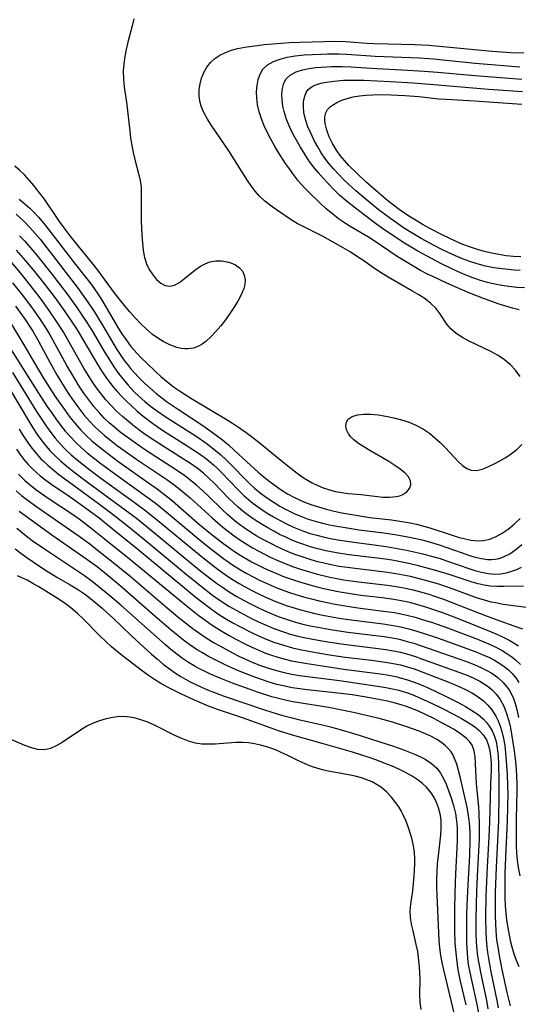
# Model space of a CAD drawing. Extents: x 1630312 to 1638514, y 2830221 to 2838423.
# Drawn here: x 1631035 to 1631151, y 2836364 to 2836592 of the extents above; entities that cross this region are included whole.
import ezdxf

# ---------------------------------------------------------------- set-up
doc = ezdxf.new("R2010")
doc.units = 0

msp = doc.modelspace()

# ---------------------------------------------------------------- linework, layer by layer
at = {"layer": 'WIL_043_Contours', "color": 0}
for points in [[(1631061.65, 2836592.3, 168), (1631061.28, 2836590.71, 168), (1631060.23, 2836586.89, 168), (1631059.84, 2836585.24, 168), (1631059.53, 2836583.58, 168), (1631059.31, 2836581.91, 168), (1631059.21, 2836580.23, 168), (1631059.26, 2836578.36, 168), (1631059.44, 2836576.51, 168), (1631059.94, 2836572.99, 168), (1631060.7, 2836566.37, 168), (1631060.92, 2836564.67, 168), (1631061.19, 2836562.98, 168), (1631061.51, 2836561.32, 168), (1631061.9, 2836559.68, 168), (1631062.74, 2836556.46, 168), (1631063.09, 2836554.86, 168), (1631063.32, 2836553.26, 168), (1631063.39, 2836551.73, 168), (1631063.36, 2836547.01, 168), (1631063.39, 2836545.38, 168), (1631063.55, 2836542.16, 168), (1631063.84, 2836538.61, 168), (1631064.12, 2836536.97, 168), (1631064.59, 2836535.52, 168), (1631065.25, 2836534.17, 168), (1631066.04, 2836532.95, 168), (1631066.94, 2836531.9, 168), (1631067.91, 2836531.05, 168), (1631068.93, 2836530.5, 168), (1631069.98, 2836530.31, 168), (1631071.09, 2836530.59, 168), (1631072.22, 2836531.22, 168), (1631073.38, 2836532.09, 168), (1631075.84, 2836534.08, 168), (1631077.16, 2836534.99, 168), (1631078.22, 2836535.55, 168), (1631079.33, 2836535.96, 168), (1631080.67, 2836536.2, 168), (1631082.02, 2836536.2, 168), (1631083.34, 2836535.99, 168), (1631084.16, 2836535.75, 168), (1631085.23, 2836535.27, 168), (1631086.15, 2836534.62, 168), (1631086.86, 2836533.81, 168), (1631087.28, 2836532.87, 168), (1631087.46, 2836531.82, 168), (1631087.39, 2836530.7, 168), (1631087.17, 2836529.81, 168), (1631086.83, 2836528.9, 168), (1631086.34, 2836527.88, 168), (1631085.77, 2836526.86, 168), (1631084.89, 2836525.42, 168), (1631083.93, 2836523.97, 168), (1631082.9, 2836522.54, 168), (1631081.83, 2836521.14, 168), (1631080.71, 2836519.81, 168), (1631079.54, 2836518.58, 168), (1631078.33, 2836517.5, 168), (1631077.5, 2836516.91, 168), (1631076.64, 2836516.42, 168), (1631075.48, 2836515.98, 168), (1631074.28, 2836515.78, 168), (1631073.46, 2836515.78, 168), (1631072.62, 2836515.9, 168), (1631071.6, 2836516.15, 168), (1631070.04, 2836516.71, 168), (1631068.49, 2836517.47, 168), (1631067.23, 2836518.26, 168), (1631066.01, 2836519.16, 168), (1631064.61, 2836520.35, 168), (1631063.27, 2836521.64, 168), (1631061.96, 2836523, 168), (1631060.7, 2836524.42, 168), (1631059.46, 2836525.87, 168), (1631058.26, 2836527.36, 168), (1631057.1, 2836528.88, 168), (1631053.56, 2836533.74, 168), (1631052.51, 2836535.06, 168), (1631047.79, 2836540.85, 168), (1631046.64, 2836542.32, 168), (1631045.51, 2836543.83, 168), (1631044.42, 2836545.36, 168), (1631040.89, 2836550.51, 168), (1631039.48, 2836552.38, 168), (1631038.47, 2836553.64, 168), (1631037.42, 2836554.87, 168), (1631036.33, 2836556.04, 168), (1631035.19, 2836557.16, 168), (1631034, 2836558.19, 168)], [(1631151.3, 2836509.4, 170), (1631150.27, 2836510.83, 170), (1631149.09, 2836512.11, 170), (1631147.71, 2836513.25, 170), (1631146.19, 2836514.24, 170), (1631144.54, 2836515.15, 170), (1631139.49, 2836517.59, 170), (1631137.93, 2836518.44, 170), (1631136.5, 2836519.37, 170), (1631135.26, 2836520.43, 170), (1631134.32, 2836521.56, 170), (1631132.67, 2836524.02, 170), (1631131.75, 2836525.2, 170), (1631130.58, 2836526.33, 170), (1631129.23, 2836527.36, 170), (1631127.76, 2836528.33, 170), (1631126.2, 2836529.27, 170), (1631120.7, 2836532.43, 170), (1631119.07, 2836533.41, 170), (1631117.49, 2836534.44, 170), (1631114.81, 2836536.33, 170), (1631113.35, 2836537.32, 170), (1631111.86, 2836538.27, 170), (1631110.25, 2836539.22, 170), (1631105.58, 2836541.82, 170), (1631104.18, 2836542.57, 170), (1631101.1, 2836544.08, 170), (1631099.6, 2836544.88, 170), (1631098.44, 2836545.58, 170), (1631094.77, 2836548.04, 170), (1631093.38, 2836549.02, 170), (1631092.05, 2836550.05, 170), (1631090.82, 2836551.19, 170), (1631089.83, 2836552.33, 170), (1631088.92, 2836553.56, 170), (1631088.05, 2836554.86, 170), (1631083.7, 2836561.68, 170), (1631079.7, 2836567.55, 170), (1631078.76, 2836569.05, 170), (1631077.94, 2836570.57, 170), (1631077.3, 2836572.1, 170), (1631076.99, 2836573.23, 170), (1631076.82, 2836574.57, 170), (1631076.84, 2836575.91, 170), (1631077.02, 2836577.23, 170), (1631077.36, 2836578.53, 170), (1631077.88, 2836579.85, 170), (1631078.56, 2836581.08, 170), (1631079.43, 2836582.18, 170), (1631080.45, 2836583.09, 170), (1631081.62, 2836583.86, 170), (1631082.91, 2836584.5, 170), (1631084.29, 2836585.03, 170), (1631085.75, 2836585.44, 170), (1631087.4, 2836585.76, 170), (1631089.09, 2836586, 170), (1631091.97, 2836586.33, 170), (1631095.82, 2836586.71, 170), (1631097.76, 2836586.84, 170), (1631100.28, 2836586.94, 170), (1631108.53, 2836587.1, 170), (1631110.67, 2836587.07, 170), (1631111.83, 2836587, 170), (1631115.69, 2836586.69, 170), (1631117.42, 2836586.59, 170), (1631126.91, 2836586.37, 170), (1631130.14, 2836586.19, 170), (1631134.98, 2836585.77, 170), (1631144.85, 2836584.83, 170), (1631149.17, 2836584.54, 170), (1631152.18, 2836584.41, 170)], [(1631151.06, 2836524.87, 172), (1631149.53, 2836525.23, 172), (1631147.99, 2836525.67, 172), (1631146.43, 2836526.17, 172), (1631142.81, 2836527.44, 172), (1631141.02, 2836528.14, 172), (1631139.23, 2836528.88, 172), (1631134.29, 2836531.03, 172), (1631131.17, 2836532.47, 172), (1631129.63, 2836533.23, 172), (1631128.22, 2836533.98, 172), (1631125.44, 2836535.58, 172), (1631122.74, 2836537.25, 172), (1631117.44, 2836540.82, 172), (1631116.11, 2836541.66, 172), (1631111.9, 2836544.18, 172), (1631110.52, 2836545.04, 172), (1631109.17, 2836545.97, 172), (1631107.73, 2836547.08, 172), (1631106.33, 2836548.27, 172), (1631104.98, 2836549.51, 172), (1631102.36, 2836552.05, 172), (1631101.19, 2836553.24, 172), (1631099.9, 2836554.69, 172), (1631098.69, 2836556.22, 172), (1631097.75, 2836557.5, 172), (1631096.85, 2836558.81, 172), (1631095.07, 2836561.59, 172), (1631094.23, 2836563.01, 172), (1631093.42, 2836564.44, 172), (1631092.67, 2836565.89, 172), (1631091.91, 2836567.5, 172), (1631091.25, 2836569.12, 172), (1631090.71, 2836570.75, 172), (1631090.34, 2836572.37, 172), (1631090.17, 2836573.89, 172), (1631090.16, 2836575.39, 172), (1631090.28, 2836576.83, 172), (1631090.53, 2836578.23, 172), (1631090.96, 2836579.52, 172), (1631091.63, 2836580.63, 172), (1631092.69, 2836581.62, 172), (1631094.04, 2836582.4, 172), (1631095.59, 2836582.99, 172), (1631097.28, 2836583.44, 172), (1631099.08, 2836583.75, 172), (1631101.19, 2836583.97, 172), (1631103.09, 2836584.08, 172), (1631105.02, 2836584.15, 172), (1631106.69, 2836584.19, 172), (1631109.32, 2836584.19, 172), (1631111.07, 2836584.11, 172), (1631117.69, 2836583.67, 172), (1631127.92, 2836583.28, 172), (1631131.24, 2836583.03, 172), (1631140.88, 2836582.04, 172), (1631151.2, 2836581.21, 172)], [(1631152.32, 2836529.93, 174), (1631150.51, 2836530.02, 174), (1631148.69, 2836530.24, 174), (1631147.05, 2836530.49, 174), (1631145.4, 2836530.8, 174), (1631143.76, 2836531.17, 174), (1631142.13, 2836531.62, 174), (1631140.32, 2836532.24, 174), (1631138.53, 2836532.95, 174), (1631136.76, 2836533.72, 174), (1631135, 2836534.55, 174), (1631133.25, 2836535.41, 174), (1631130.72, 2836536.74, 174), (1631127.59, 2836538.48, 174), (1631124.5, 2836540.3, 174), (1631121.98, 2836541.91, 174), (1631119.36, 2836543.7, 174), (1631117.77, 2836544.85, 174), (1631113.09, 2836548.39, 174), (1631110.93, 2836550.11, 174), (1631109.48, 2836551.39, 174), (1631108.08, 2836552.73, 174), (1631106.73, 2836554.12, 174), (1631105.56, 2836555.38, 174), (1631104.43, 2836556.67, 174), (1631103.35, 2836558.01, 174), (1631102.38, 2836559.35, 174), (1631101.32, 2836560.93, 174), (1631100.32, 2836562.54, 174), (1631099.38, 2836564.18, 174), (1631098.5, 2836565.83, 174), (1631097.71, 2836567.5, 174), (1631097.04, 2836569.17, 174), (1631096.52, 2836570.85, 174), (1631096.25, 2836572.1, 174), (1631096.07, 2836573.53, 174), (1631096.04, 2836574.9, 174), (1631096.17, 2836576.19, 174), (1631096.49, 2836577.37, 174), (1631097.04, 2836578.38, 174), (1631098.03, 2836579.31, 174), (1631099.31, 2836580.01, 174), (1631100.81, 2836580.51, 174), (1631102.31, 2836580.81, 174), (1631103.9, 2836581.02, 174), (1631105.13, 2836581.13, 174), (1631107.5, 2836581.26, 174), (1631108.8, 2836581.28, 174), (1631110.04, 2836581.26, 174), (1631112.02, 2836581.18, 174), (1631118.03, 2836580.81, 174), (1631123.89, 2836580.52, 174), (1631129.04, 2836580.21, 174), (1631132.15, 2836579.97, 174), (1631140.77, 2836579.15, 174), (1631151.7, 2836578.31, 174)], [(1631151.31, 2836534, 176), (1631149.91, 2836534.07, 176), (1631148.51, 2836534.18, 176), (1631147.12, 2836534.34, 176), (1631145.18, 2836534.62, 176), (1631143.26, 2836535, 176), (1631141.37, 2836535.49, 176), (1631139.64, 2836536.05, 176), (1631137.93, 2836536.7, 176), (1631136.27, 2836537.4, 176), (1631134.62, 2836538.15, 176), (1631132.99, 2836538.94, 176), (1631131.37, 2836539.76, 176), (1631128.37, 2836541.4, 176), (1631125.6, 2836543.03, 176), (1631124.25, 2836543.89, 176), (1631122.81, 2836544.85, 176), (1631121.31, 2836545.91, 176), (1631119.84, 2836546.99, 176), (1631118.39, 2836548.11, 176), (1631115.54, 2836550.41, 176), (1631113.2, 2836552.42, 176), (1631111.51, 2836553.96, 176), (1631110.32, 2836555.1, 176), (1631109.17, 2836556.27, 176), (1631108.06, 2836557.47, 176), (1631107, 2836558.7, 176), (1631106.02, 2836559.99, 176), (1631105.15, 2836561.28, 176), (1631104.36, 2836562.6, 176), (1631103.62, 2836563.95, 176), (1631102.79, 2836565.62, 176), (1631102.07, 2836567.29, 176), (1631101.49, 2836568.95, 176), (1631101.12, 2836570.58, 176), (1631101, 2836571.94, 176), (1631101.07, 2836573.23, 176), (1631101.32, 2836574.42, 176), (1631101.65, 2836575.22, 176), (1631102.12, 2836575.9, 176), (1631103.02, 2836576.64, 176), (1631103.64, 2836576.95, 176), (1631104.32, 2836577.19, 176), (1631105.05, 2836577.38, 176), (1631105.83, 2836577.54, 176), (1631108.08, 2836577.88, 176), (1631110.31, 2836578.09, 176), (1631111.88, 2836578.13, 176), (1631115.1, 2836578.06, 176), (1631121.17, 2836577.76, 176), (1631126.51, 2836577.45, 176), (1631131.29, 2836577.11, 176), (1631144, 2836576.01, 176), (1631151.89, 2836575.45, 176)], [(1631151.47, 2836537.12, 178), (1631149.76, 2836537.22, 178), (1631148.06, 2836537.4, 178), (1631146.37, 2836537.65, 178), (1631144.69, 2836537.97, 178), (1631143.02, 2836538.35, 178), (1631141.62, 2836538.74, 178), (1631139.81, 2836539.34, 178), (1631138.03, 2836540.02, 178), (1631136.46, 2836540.68, 178), (1631133.37, 2836542.13, 178), (1631130.32, 2836543.71, 178), (1631128.82, 2836544.55, 178), (1631127.15, 2836545.54, 178), (1631125.5, 2836546.58, 178), (1631123.27, 2836548.12, 178), (1631120.63, 2836550.14, 178), (1631117.91, 2836552.41, 178), (1631115.53, 2836554.54, 178), (1631113.55, 2836556.39, 178), (1631111.59, 2836558.32, 178), (1631110.54, 2836559.46, 178), (1631109.56, 2836560.64, 178), (1631108.68, 2836561.85, 178), (1631107.76, 2836563.39, 178), (1631107.01, 2836564.96, 178), (1631106.45, 2836566.52, 178), (1631106.09, 2836568.01, 178), (1631106, 2836568.83, 178), (1631106.02, 2836569.6, 178), (1631106.21, 2836570.49, 178), (1631106.6, 2836571.27, 178), (1631107.3, 2836572.01, 178), (1631107.73, 2836572.32, 178), (1631108.74, 2836572.9, 178), (1631109.9, 2836573.42, 178), (1631111.18, 2836573.86, 178), (1631112.56, 2836574.22, 178), (1631114.01, 2836574.49, 178), (1631115.55, 2836574.65, 178), (1631117.14, 2836574.73, 178), (1631119.62, 2836574.75, 178), (1631121.29, 2836574.71, 178), (1631124.58, 2836574.54, 178), (1631127.77, 2836574.28, 178), (1631132.44, 2836573.79, 178), (1631134.11, 2836573.66, 178), (1631140.72, 2836573.29, 178), (1631151.7, 2836572.56, 178)], [(1631035.02, 2836550.47, 170), (1631036.42, 2836549.37, 170), (1631037.5, 2836548.4, 170), (1631038.54, 2836547.38, 170), (1631039.53, 2836546.32, 170), (1631041.17, 2836544.37, 170), (1631048.1, 2836535.37, 170), (1631051.41, 2836531.15, 170), (1631052.46, 2836529.76, 170), (1631053.45, 2836528.32, 170), (1631054.39, 2836526.84, 170), (1631057.97, 2836520.79, 170), (1631058.9, 2836519.31, 170), (1631059.87, 2836517.86, 170), (1631060.99, 2836516.36, 170), (1631062.41, 2836514.72, 170), (1631063.47, 2836513.63, 170), (1631064.56, 2836512.56, 170), (1631066.79, 2836510.45, 170), (1631067.93, 2836509.41, 170), (1631069.61, 2836508.01, 170), (1631070.89, 2836507.03, 170), (1631072.22, 2836506.1, 170), (1631073.3, 2836505.38, 170), (1631075.25, 2836504.16, 170), (1631082.94, 2836499.56, 170), (1631084.59, 2836498.54, 170), (1631086.21, 2836497.49, 170), (1631087.74, 2836496.4, 170), (1631089.25, 2836495.26, 170), (1631090.73, 2836494.09, 170), (1631096.59, 2836489.31, 170), (1631099.53, 2836487.01, 170), (1631101.18, 2836485.84, 170), (1631102.11, 2836485.25, 170), (1631103.07, 2836484.71, 170), (1631104.32, 2836484.11, 170), (1631105.61, 2836483.6, 170), (1631107.04, 2836483.13, 170), (1631108.48, 2836482.75, 170), (1631109.93, 2836482.46, 170), (1631111.38, 2836482.25, 170), (1631114.39, 2836482.02, 170), (1631119.44, 2836481.44, 170), (1631121.01, 2836481.39, 170), (1631122.52, 2836481.54, 170), (1631123.37, 2836481.74, 170), (1631124.12, 2836482.05, 170), (1631124.99, 2836482.66, 170), (1631125.6, 2836483.44, 170), (1631125.91, 2836484.31, 170), (1631125.87, 2836485.21, 170), (1631125.4, 2836486.13, 170), (1631124.58, 2836487.03, 170), (1631123.5, 2836487.92, 170), (1631122.24, 2836488.79, 170), (1631120.85, 2836489.65, 170), (1631116.42, 2836492.21, 170), (1631115, 2836493.06, 170), (1631113.77, 2836493.87, 170), (1631112.68, 2836494.71, 170), (1631111.99, 2836495.38, 170), (1631111.44, 2836496.08, 170), (1631110.99, 2836497.04, 170), (1631110.85, 2836497.99, 170), (1631110.99, 2836498.8, 170), (1631111.39, 2836499.48, 170), (1631112.3, 2836500.11, 170), (1631113.55, 2836500.49, 170), (1631115.05, 2836500.66, 170), (1631116.66, 2836500.65, 170), (1631118.38, 2836500.49, 170), (1631120.16, 2836500.22, 170), (1631121.97, 2836499.84, 170), (1631123.78, 2836499.36, 170), (1631125.56, 2836498.77, 170), (1631127.27, 2836498.06, 170), (1631128.9, 2836497.18, 170), (1631130.26, 2836496.25, 170), (1631131.54, 2836495.2, 170), (1631132.74, 2836494.09, 170), (1631133.89, 2836492.94, 170), (1631137.01, 2836489.64, 170), (1631137.97, 2836488.75, 170), (1631138.95, 2836488.06, 170), (1631139.96, 2836487.66, 170), (1631141.21, 2836487.62, 170), (1631142.54, 2836487.94, 170), (1631143.95, 2836488.49, 170), (1631145.27, 2836489.12, 170), (1631146.63, 2836489.84, 170), (1631147.98, 2836490.64, 170), (1631149.3, 2836491.53, 170), (1631150.55, 2836492.5, 170), (1631151.73, 2836493.6, 170)], [(1631034.32, 2836547.02, 172), (1631035.31, 2836546.17, 172), (1631036.26, 2836545.27, 172), (1631037.54, 2836543.96, 172), (1631038.76, 2836542.58, 172), (1631039.89, 2836541.22, 172), (1631043.59, 2836536.51, 172), (1631048.7, 2836529.8, 172), (1631051, 2836526.66, 172), (1631052.48, 2836524.46, 172), (1631054.18, 2836521.66, 172), (1631056.69, 2836517.37, 172), (1631057.57, 2836515.92, 172), (1631058.49, 2836514.5, 172), (1631059.45, 2836513.12, 172), (1631060.17, 2836512.17, 172), (1631060.92, 2836511.24, 172), (1631061.57, 2836510.5, 172), (1631062.94, 2836509.04, 172), (1631064.17, 2836507.82, 172), (1631065.46, 2836506.65, 172), (1631066.79, 2836505.52, 172), (1631068.15, 2836504.44, 172), (1631069.26, 2836503.61, 172), (1631072.01, 2836501.71, 172), (1631077.87, 2836497.85, 172), (1631080.8, 2836495.78, 172), (1631082.21, 2836494.69, 172), (1631083.59, 2836493.56, 172), (1631085.03, 2836492.27, 172), (1631087.85, 2836489.62, 172), (1631090.53, 2836487.22, 172), (1631091.91, 2836486.06, 172), (1631093.3, 2836484.94, 172), (1631094.43, 2836484.09, 172), (1631095.84, 2836483.12, 172), (1631097.31, 2836482.22, 172), (1631098.82, 2836481.4, 172), (1631100.38, 2836480.66, 172), (1631101.53, 2836480.18, 172), (1631102.7, 2836479.75, 172), (1631104.48, 2836479.17, 172), (1631106.29, 2836478.65, 172), (1631108.12, 2836478.2, 172), (1631109.96, 2836477.8, 172), (1631113.19, 2836477.21, 172), (1631116.44, 2836476.73, 172), (1631121.48, 2836476.15, 172), (1631122.93, 2836475.95, 172), (1631125.81, 2836475.44, 172), (1631127.23, 2836475.13, 172), (1631128.65, 2836474.78, 172), (1631130.34, 2836474.29, 172), (1631135.31, 2836472.66, 172), (1631136.94, 2836472.16, 172), (1631138.54, 2836471.74, 172), (1631139.97, 2836471.46, 172), (1631141.38, 2836471.32, 172), (1631142.77, 2836471.38, 172), (1631144.26, 2836471.71, 172), (1631145.72, 2836472.28, 172), (1631147.14, 2836473.05, 172), (1631148.52, 2836473.98, 172), (1631149.95, 2836475.15, 172), (1631151.34, 2836476.44, 172)], [(1631035.16, 2836541.99, 174), (1631036.25, 2836540.85, 174), (1631037.7, 2836539.22, 174), (1631039.03, 2836537.63, 174), (1631042.71, 2836533.04, 174), (1631046.27, 2836528.37, 174), (1631048.4, 2836525.41, 174), (1631050.76, 2836521.93, 174), (1631051.96, 2836520, 174), (1631054.96, 2836514.96, 174), (1631055.97, 2836513.29, 174), (1631057.03, 2836511.66, 174), (1631058.13, 2836510.07, 174), (1631059.07, 2836508.84, 174), (1631060.34, 2836507.35, 174), (1631061.69, 2836505.93, 174), (1631062.93, 2836504.75, 174), (1631064.21, 2836503.61, 174), (1631065.54, 2836502.52, 174), (1631066.91, 2836501.49, 174), (1631069.14, 2836499.96, 174), (1631075.27, 2836496.08, 174), (1631076.79, 2836495.09, 174), (1631078.1, 2836494.18, 174), (1631079.38, 2836493.24, 174), (1631080.63, 2836492.27, 174), (1631081.83, 2836491.24, 174), (1631083.07, 2836490.09, 174), (1631084.27, 2836488.9, 174), (1631087.79, 2836485.26, 174), (1631088.7, 2836484.37, 174), (1631089.63, 2836483.52, 174), (1631090.94, 2836482.42, 174), (1631092.42, 2836481.33, 174), (1631093.96, 2836480.3, 174), (1631095.54, 2836479.34, 174), (1631097.17, 2836478.45, 174), (1631098.83, 2836477.64, 174), (1631100.53, 2836476.91, 174), (1631102.13, 2836476.32, 174), (1631103.76, 2836475.83, 174), (1631105.41, 2836475.4, 174), (1631107.07, 2836475.03, 174), (1631108.76, 2836474.69, 174), (1631112.15, 2836474.12, 174), (1631113.85, 2836473.88, 174), (1631119.68, 2836473.14, 174), (1631122.23, 2836472.75, 174), (1631125.24, 2836472.22, 174), (1631127.08, 2836471.84, 174), (1631128.91, 2836471.42, 174), (1631130.71, 2836470.94, 174), (1631132.53, 2836470.38, 174), (1631137.85, 2836468.5, 174), (1631139.36, 2836467.99, 174), (1631140.86, 2836467.54, 174), (1631142.33, 2836467.2, 174), (1631143.77, 2836466.99, 174), (1631144.66, 2836466.96, 174), (1631145.53, 2836467.03, 174), (1631146.48, 2836467.22, 174), (1631147.41, 2836467.55, 174), (1631148.89, 2836468.31, 174), (1631150.32, 2836469.29, 174), (1631151.72, 2836470.42, 174)], [(1631034.34, 2836538.69, 176), (1631036.55, 2836536.2, 176), (1631038.59, 2836533.75, 176), (1631039.85, 2836532.19, 176), (1631042.31, 2836529.02, 176), (1631043.52, 2836527.43, 176), (1631045.68, 2836524.44, 176), (1631047.57, 2836521.64, 176), (1631048.47, 2836520.22, 176), (1631053.39, 2836511.94, 176), (1631054.33, 2836510.46, 176), (1631055.32, 2836509.01, 176), (1631056.04, 2836508.05, 176), (1631056.78, 2836507.1, 176), (1631057.8, 2836505.92, 176), (1631058.87, 2836504.77, 176), (1631059.97, 2836503.66, 176), (1631061.11, 2836502.58, 176), (1631062.46, 2836501.37, 176), (1631063.85, 2836500.2, 176), (1631064.72, 2836499.51, 176), (1631066.33, 2836498.33, 176), (1631067.85, 2836497.29, 176), (1631069.39, 2836496.29, 176), (1631074.06, 2836493.35, 176), (1631075.59, 2836492.34, 176), (1631077.1, 2836491.3, 176), (1631078.56, 2836490.22, 176), (1631080.11, 2836488.94, 176), (1631081.09, 2836488.04, 176), (1631082.04, 2836487.11, 176), (1631085.89, 2836483.1, 176), (1631087.21, 2836481.81, 176), (1631088.24, 2836480.9, 176), (1631089.3, 2836480.03, 176), (1631091.13, 2836478.69, 176), (1631092.58, 2836477.74, 176), (1631094.06, 2836476.84, 176), (1631095.58, 2836475.99, 176), (1631097.12, 2836475.2, 176), (1631098.7, 2836474.47, 176), (1631099.85, 2836473.99, 176), (1631101.01, 2836473.55, 176), (1631102.56, 2836473.03, 176), (1631104.13, 2836472.57, 176), (1631105.89, 2836472.13, 176), (1631107.67, 2836471.76, 176), (1631109.47, 2836471.43, 176), (1631112.7, 2836470.96, 176), (1631117.41, 2836470.38, 176), (1631120.68, 2836469.92, 176), (1631123.24, 2836469.47, 176), (1631124.96, 2836469.12, 176), (1631128.38, 2836468.33, 176), (1631131.31, 2836467.57, 176), (1631132.76, 2836467.16, 176), (1631134.22, 2836466.69, 176), (1631139.6, 2836464.83, 176), (1631140.83, 2836464.43, 176), (1631142.35, 2836464.01, 176), (1631143.87, 2836463.72, 176), (1631145.46, 2836463.59, 176), (1631146.79, 2836463.67, 176), (1631148.11, 2836463.9, 176), (1631149.41, 2836464.27, 176), (1631150.52, 2836464.68, 176), (1631151.61, 2836465.15, 176)], [(1631152.11, 2836460.8, 178), (1631147.5, 2836460.68, 178), (1631145.92, 2836460.69, 178), (1631144.36, 2836460.8, 178), (1631142.96, 2836461.02, 178), (1631141.57, 2836461.34, 178), (1631140.19, 2836461.73, 178), (1631134.81, 2836463.48, 178), (1631131.43, 2836464.48, 178), (1631127.69, 2836465.49, 178), (1631125.8, 2836465.94, 178), (1631123.9, 2836466.35, 178), (1631121.99, 2836466.71, 178), (1631120.6, 2836466.93, 178), (1631118.79, 2836467.19, 178), (1631111.53, 2836468.07, 178), (1631108.72, 2836468.49, 178), (1631106.2, 2836468.98, 178), (1631104.39, 2836469.43, 178), (1631102.6, 2836469.94, 178), (1631100.84, 2836470.52, 178), (1631099.51, 2836471.02, 178), (1631098.2, 2836471.55, 178), (1631096.9, 2836472.12, 178), (1631095.5, 2836472.79, 178), (1631094.11, 2836473.51, 178), (1631092.75, 2836474.27, 178), (1631091.42, 2836475.06, 178), (1631089.82, 2836476.08, 178), (1631088.27, 2836477.17, 178), (1631087.06, 2836478.1, 178), (1631085.9, 2836479.07, 178), (1631084.78, 2836480.09, 178), (1631083.64, 2836481.21, 178), (1631080.31, 2836484.63, 178), (1631079.16, 2836485.74, 178), (1631077.79, 2836486.95, 178), (1631076.32, 2836488.11, 178), (1631074.79, 2836489.21, 178), (1631073.22, 2836490.26, 178), (1631066.8, 2836494.31, 178), (1631064.09, 2836496.12, 178), (1631061.79, 2836497.8, 178), (1631060.38, 2836498.94, 178), (1631059, 2836500.13, 178), (1631057.67, 2836501.36, 178), (1631056.4, 2836502.64, 178), (1631055.18, 2836503.98, 178), (1631054.07, 2836505.35, 178), (1631053.02, 2836506.76, 178), (1631052.01, 2836508.21, 178), (1631051.05, 2836509.7, 178), (1631050.06, 2836511.33, 178), (1631045.23, 2836519.82, 178), (1631043.81, 2836522.1, 178), (1631042.03, 2836524.7, 178), (1631039.9, 2836527.6, 178), (1631037.66, 2836530.5, 178), (1631035.32, 2836533.39, 178), (1631033.16, 2836535.94, 178)], [(1631152.78, 2836455.81, 180), (1631147.36, 2836456.56, 180), (1631145.57, 2836456.88, 180), (1631144.58, 2836457.11, 180), (1631143, 2836457.53, 180), (1631141.18, 2836458.11, 180), (1631135.76, 2836460.09, 180), (1631132.44, 2836461.21, 180), (1631129.15, 2836462.17, 180), (1631125.84, 2836463, 180), (1631124.16, 2836463.36, 180), (1631122.48, 2836463.67, 180), (1631120.54, 2836463.97, 180), (1631118.68, 2836464.21, 180), (1631113.06, 2836464.87, 180), (1631109.34, 2836465.38, 180), (1631107.03, 2836465.81, 180), (1631105.78, 2836466.08, 180), (1631104.07, 2836466.52, 180), (1631102.37, 2836467.01, 180), (1631100.69, 2836467.56, 180), (1631099.27, 2836468.06, 180), (1631097.87, 2836468.6, 180), (1631096.48, 2836469.19, 180), (1631095.11, 2836469.81, 180), (1631093.43, 2836470.64, 180), (1631091.77, 2836471.53, 180), (1631090.23, 2836472.41, 180), (1631088.73, 2836473.34, 180), (1631087.26, 2836474.33, 180), (1631085.97, 2836475.27, 180), (1631084.71, 2836476.26, 180), (1631083.5, 2836477.3, 180), (1631082.31, 2836478.37, 180), (1631078.9, 2836481.71, 180), (1631077.62, 2836482.93, 180), (1631076.3, 2836484.11, 180), (1631074.94, 2836485.23, 180), (1631073.49, 2836486.33, 180), (1631072, 2836487.38, 180), (1631070.48, 2836488.39, 180), (1631064.17, 2836492.44, 180), (1631061.16, 2836494.52, 180), (1631058.5, 2836496.51, 180), (1631057.21, 2836497.55, 180), (1631055.96, 2836498.64, 180), (1631054.78, 2836499.76, 180), (1631053.66, 2836500.94, 180), (1631052.4, 2836502.41, 180), (1631051.21, 2836503.95, 180), (1631050.08, 2836505.54, 180), (1631048.99, 2836507.17, 180), (1631047.95, 2836508.83, 180), (1631046.09, 2836511.98, 180), (1631042.01, 2836519.43, 180), (1631041.32, 2836520.58, 180), (1631040.02, 2836522.58, 180), (1631037.95, 2836525.49, 180), (1631035.8, 2836528.33, 180), (1631033.59, 2836531.13, 180)], [(1631034.22, 2836525.69, 182), (1631036.42, 2836522.61, 182), (1631037.47, 2836521.04, 182), (1631038.18, 2836519.9, 182), (1631039.53, 2836517.57, 182), (1631042.23, 2836512.55, 182), (1631043.81, 2836509.77, 182), (1631045.75, 2836506.62, 182), (1631046.75, 2836505.07, 182), (1631047.79, 2836503.55, 182), (1631048.86, 2836502.06, 182), (1631050.07, 2836500.52, 182), (1631051.34, 2836499.04, 182), (1631052.56, 2836497.77, 182), (1631053.37, 2836497, 182), (1631054.82, 2836495.74, 182), (1631056.32, 2836494.52, 182), (1631057.86, 2836493.35, 182), (1631059.43, 2836492.2, 182), (1631062.38, 2836490.14, 182), (1631069.31, 2836485.48, 182), (1631070.69, 2836484.5, 182), (1631072.05, 2836483.48, 182), (1631073.41, 2836482.37, 182), (1631074.75, 2836481.23, 182), (1631079.8, 2836476.61, 182), (1631081.04, 2836475.52, 182), (1631082.3, 2836474.46, 182), (1631083.59, 2836473.43, 182), (1631084.91, 2836472.44, 182), (1631086.26, 2836471.5, 182), (1631087.7, 2836470.57, 182), (1631089.16, 2836469.69, 182), (1631090.66, 2836468.86, 182), (1631093.33, 2836467.51, 182), (1631095.1, 2836466.71, 182), (1631096.9, 2836465.96, 182), (1631098.72, 2836465.27, 182), (1631100.56, 2836464.63, 182), (1631102.39, 2836464.07, 182), (1631103.96, 2836463.63, 182), (1631107.14, 2836462.87, 182), (1631108.74, 2836462.54, 182), (1631110.35, 2836462.26, 182), (1631113.76, 2836461.8, 182), (1631120.49, 2836461, 182), (1631122.98, 2836460.62, 182), (1631124.72, 2836460.29, 182), (1631126.45, 2836459.9, 182), (1631128.16, 2836459.47, 182), (1631129.86, 2836458.98, 182), (1631131.69, 2836458.4, 182), (1631133.51, 2836457.78, 182), (1631135.31, 2836457.11, 182), (1631141.39, 2836454.69, 182), (1631144.89, 2836453.39, 182), (1631150.73, 2836451.31, 182), (1631151.85, 2836450.89, 182)], [(1631033.17, 2836521.59, 184), (1631035.9, 2836517.14, 184), (1631038.76, 2836512.23, 184), (1631040.55, 2836509.27, 184), (1631042.54, 2836506.1, 184), (1631043.57, 2836504.54, 184), (1631045.69, 2836501.48, 184), (1631046.79, 2836500, 184), (1631047.94, 2836498.56, 184), (1631049.35, 2836496.96, 184), (1631050.65, 2836495.65, 184), (1631052.01, 2836494.41, 184), (1631053.43, 2836493.21, 184), (1631054.89, 2836492.05, 184), (1631057.97, 2836489.75, 184), (1631065.59, 2836484.39, 184), (1631067.09, 2836483.31, 184), (1631069.15, 2836481.75, 184), (1631070.62, 2836480.56, 184), (1631076.47, 2836475.5, 184), (1631079.1, 2836473.3, 184), (1631081.22, 2836471.6, 184), (1631082.55, 2836470.59, 184), (1631083.9, 2836469.61, 184), (1631085.28, 2836468.67, 184), (1631086.49, 2836467.9, 184), (1631088.98, 2836466.46, 184), (1631091.44, 2836465.19, 184), (1631092.78, 2836464.56, 184), (1631094.58, 2836463.78, 184), (1631096.41, 2836463.05, 184), (1631098.25, 2836462.38, 184), (1631100.12, 2836461.77, 184), (1631101.99, 2836461.22, 184), (1631103.88, 2836460.72, 184), (1631105.78, 2836460.27, 184), (1631109.09, 2836459.56, 184), (1631112.43, 2836458.98, 184), (1631114.35, 2836458.71, 184), (1631119.32, 2836458.12, 184), (1631121.96, 2836457.76, 184), (1631124.55, 2836457.28, 184), (1631125.62, 2836457.04, 184), (1631127.5, 2836456.56, 184), (1631129.36, 2836456.01, 184), (1631131.21, 2836455.41, 184), (1631133.05, 2836454.77, 184), (1631136.54, 2836453.44, 184), (1631144.59, 2836450.23, 184), (1631146.07, 2836449.58, 184), (1631147.53, 2836448.9, 184), (1631148.94, 2836448.16, 184), (1631150.31, 2836447.37, 184), (1631150.96, 2836446.94, 184)], [(1631032.63, 2836516.41, 186), (1631039.52, 2836505.49, 186), (1631041.5, 2836502.49, 186), (1631042.52, 2836501.02, 186), (1631043.55, 2836499.56, 186), (1631044.62, 2836498.14, 186), (1631045.74, 2836496.73, 186), (1631046.93, 2836495.37, 186), (1631048.19, 2836494.1, 186), (1631049.5, 2836492.88, 186), (1631050.86, 2836491.71, 186), (1631053.69, 2836489.46, 186), (1631056.59, 2836487.29, 186), (1631064.17, 2836481.89, 186), (1631066.6, 2836480.08, 186), (1631069.6, 2836477.65, 186), (1631077.22, 2836471.27, 186), (1631079.82, 2836469.19, 186), (1631082.47, 2836467.19, 186), (1631084.34, 2836465.89, 186), (1631086.01, 2836464.83, 186), (1631087.73, 2836463.83, 186), (1631089.47, 2836462.88, 186), (1631090.82, 2836462.2, 186), (1631093.57, 2836460.93, 186), (1631094.96, 2836460.35, 186), (1631097.8, 2836459.29, 186), (1631099.23, 2836458.82, 186), (1631101.03, 2836458.29, 186), (1631102.85, 2836457.81, 186), (1631104.68, 2836457.38, 186), (1631108.36, 2836456.61, 186), (1631110.21, 2836456.27, 186), (1631113.65, 2836455.74, 186), (1631119.59, 2836455.02, 186), (1631122.14, 2836454.65, 186), (1631123.65, 2836454.37, 186), (1631125.01, 2836454.06, 186), (1631126.92, 2836453.56, 186), (1631128.82, 2836453, 186), (1631130.71, 2836452.4, 186), (1631134.47, 2836451.09, 186), (1631141.41, 2836448.47, 186), (1631142.92, 2836447.87, 186), (1631144.37, 2836447.25, 186), (1631145.79, 2836446.58, 186), (1631147.16, 2836445.85, 186), (1631148.46, 2836445.05, 186), (1631149.39, 2836444.39, 186), (1631150.27, 2836443.68, 186), (1631151.41, 2836442.59, 186)], [(1631033.46, 2836510.3, 188), (1631035.36, 2836507.32, 188), (1631039.07, 2836501.26, 188), (1631040.59, 2836498.93, 188), (1631041.38, 2836497.79, 188), (1631042.38, 2836496.41, 188), (1631043.43, 2836495.08, 188), (1631044.53, 2836493.79, 188), (1631045.8, 2836492.49, 188), (1631047.14, 2836491.24, 188), (1631048.53, 2836490.04, 188), (1631049.96, 2836488.88, 188), (1631051.41, 2836487.74, 188), (1631054, 2836485.81, 188), (1631061.76, 2836480.25, 188), (1631064.41, 2836478.28, 188), (1631067.26, 2836476.01, 188), (1631075.13, 2836469.48, 188), (1631077.68, 2836467.4, 188), (1631080.22, 2836465.41, 188), (1631081.51, 2836464.44, 188), (1631083.39, 2836463.12, 188), (1631084.74, 2836462.25, 188), (1631086.12, 2836461.42, 188), (1631087.53, 2836460.62, 188), (1631089.2, 2836459.73, 188), (1631090.9, 2836458.88, 188), (1631092.62, 2836458.08, 188), (1631094.36, 2836457.33, 188), (1631097.01, 2836456.32, 188), (1631098.35, 2836455.88, 188), (1631100.11, 2836455.35, 188), (1631101.9, 2836454.88, 188), (1631103.69, 2836454.46, 188), (1631105.5, 2836454.07, 188), (1631108.82, 2836453.46, 188), (1631110.33, 2836453.22, 188), (1631113.35, 2836452.8, 188), (1631119.51, 2836452.06, 188), (1631122.32, 2836451.62, 188), (1631123.6, 2836451.36, 188), (1631125.49, 2836450.89, 188), (1631127.37, 2836450.34, 188), (1631129.04, 2836449.81, 188), (1631132.37, 2836448.69, 188), (1631139.76, 2836446.04, 188), (1631141.23, 2836445.49, 188), (1631142.67, 2836444.9, 188), (1631144.04, 2836444.29, 188), (1631145.36, 2836443.61, 188), (1631146.61, 2836442.86, 188), (1631147.63, 2836442.14, 188), (1631148.59, 2836441.36, 188), (1631149.47, 2836440.5, 188), (1631150.3, 2836439.52, 188), (1631151.03, 2836438.45, 188)], [(1631032.69, 2836506.72, 190), (1631037.29, 2836499.01, 190), (1631038.23, 2836497.5, 190), (1631039.26, 2836495.95, 190), (1631040.34, 2836494.45, 190), (1631041.22, 2836493.33, 190), (1631042.16, 2836492.25, 190), (1631043.4, 2836490.97, 190), (1631044.71, 2836489.76, 190), (1631046.2, 2836488.49, 190), (1631047.75, 2836487.27, 190), (1631050.91, 2836484.9, 190), (1631059.66, 2836478.48, 190), (1631062.24, 2836476.53, 190), (1631066.13, 2836473.41, 190), (1631076.82, 2836464.6, 190), (1631079.23, 2836462.7, 190), (1631080.82, 2836461.5, 190), (1631082.43, 2836460.36, 190), (1631084, 2836459.34, 190), (1631085.59, 2836458.39, 190), (1631087.14, 2836457.52, 190), (1631088.71, 2836456.69, 190), (1631090.3, 2836455.9, 190), (1631091.9, 2836455.14, 190), (1631093.53, 2836454.43, 190), (1631095.17, 2836453.77, 190), (1631096.32, 2836453.35, 190), (1631097.47, 2836452.96, 190), (1631099.16, 2836452.45, 190), (1631100.87, 2836452.01, 190), (1631102.59, 2836451.6, 190), (1631104.32, 2836451.25, 190), (1631107.8, 2836450.63, 190), (1631111.3, 2836450.11, 190), (1631119.77, 2836449.08, 190), (1631122.52, 2836448.62, 190), (1631123.57, 2836448.39, 190), (1631125.12, 2836447.99, 190), (1631126.66, 2836447.53, 190), (1631129.72, 2836446.51, 190), (1631137.06, 2836443.94, 190), (1631138.87, 2836443.3, 190), (1631140.65, 2836442.62, 190), (1631142.37, 2836441.87, 190), (1631143.58, 2836441.26, 190), (1631144.74, 2836440.58, 190), (1631146.13, 2836439.58, 190), (1631147.38, 2836438.44, 190), (1631148.45, 2836437.15, 190), (1631148.75, 2836436.71, 190), (1631149.15, 2836436.02, 190), (1631149.75, 2836434.71, 190), (1631150.23, 2836433.31, 190), (1631150.62, 2836431.86, 190), (1631150.96, 2836430.36, 190)], [(1631035.03, 2836497.17, 192), (1631035.9, 2836495.78, 192), (1631036.81, 2836494.43, 192), (1631037.75, 2836493.11, 192), (1631038.74, 2836491.85, 192), (1631040.1, 2836490.32, 192), (1631040.66, 2836489.77, 192), (1631041.7, 2836488.81, 192), (1631042.79, 2836487.88, 192), (1631044.28, 2836486.7, 192), (1631047.35, 2836484.4, 192), (1631053.43, 2836479.95, 192), (1631056.21, 2836477.86, 192), (1631060.12, 2836474.82, 192), (1631065.1, 2836470.79, 192), (1631073.44, 2836463.87, 192), (1631076.97, 2836460.98, 192), (1631079.95, 2836458.68, 192), (1631081.47, 2836457.59, 192), (1631083.68, 2836456.18, 192), (1631085.37, 2836455.2, 192), (1631087.08, 2836454.26, 192), (1631088.82, 2836453.36, 192), (1631090.59, 2836452.51, 192), (1631092.37, 2836451.71, 192), (1631094.17, 2836450.96, 192), (1631096.61, 2836450.09, 192), (1631097.93, 2836449.69, 192), (1631099.75, 2836449.21, 192), (1631101.58, 2836448.79, 192), (1631105.28, 2836448.09, 192), (1631107.15, 2836447.78, 192), (1631110.9, 2836447.24, 192), (1631118.35, 2836446.35, 192), (1631120.13, 2836446.1, 192), (1631121.9, 2836445.81, 192), (1631123.55, 2836445.46, 192), (1631125.28, 2836445, 192), (1631126.99, 2836444.46, 192), (1631128.68, 2836443.88, 192), (1631137.12, 2836440.85, 192), (1631138.8, 2836440.21, 192), (1631140.43, 2836439.51, 192), (1631141.99, 2836438.73, 192), (1631142.84, 2836438.22, 192), (1631143.87, 2836437.5, 192), (1631144.81, 2836436.71, 192), (1631145.82, 2836435.67, 192), (1631146.68, 2836434.52, 192), (1631147.51, 2836432.97, 192), (1631148.15, 2836431.29, 192), (1631148.67, 2836429.53, 192), (1631149.05, 2836427.9, 192), (1631149.32, 2836426.47, 192), (1631149.55, 2836425.01, 192), (1631149.9, 2836422.6, 192), (1631150.21, 2836420.07, 192), (1631150.37, 2836418.39, 192), (1631150.49, 2836416.71, 192), (1631150.56, 2836415.02, 192), (1631150.57, 2836413.4, 192), (1631150.39, 2836406.68, 192), (1631150.35, 2836404, 192), (1631150.39, 2836400.59, 192), (1631150.47, 2836398.9, 192), (1631150.62, 2836397.22, 192), (1631150.85, 2836395.56, 192), (1631151.24, 2836393.66, 192)], [(1631034.44, 2836492.51, 194), (1631035.2, 2836491.39, 194), (1631036.14, 2836490.16, 194), (1631037.14, 2836488.98, 194), (1631038.21, 2836487.88, 194), (1631039.06, 2836487.1, 194), (1631039.94, 2836486.36, 194), (1631041.27, 2836485.34, 194), (1631042.64, 2836484.35, 194), (1631046.87, 2836481.47, 194), (1631049.91, 2836479.35, 194), (1631053.61, 2836476.59, 194), (1631056.64, 2836474.17, 194), (1631062.58, 2836469.34, 194), (1631076.15, 2836458.13, 194), (1631079.03, 2836455.88, 194), (1631080.52, 2836454.82, 194), (1631081.77, 2836454, 194), (1631083.19, 2836453.13, 194), (1631084.64, 2836452.29, 194), (1631086.1, 2836451.49, 194), (1631089.08, 2836449.99, 194), (1631090.58, 2836449.28, 194), (1631092.36, 2836448.51, 194), (1631094.16, 2836447.8, 194), (1631096.37, 2836447.07, 194), (1631098.47, 2836446.52, 194), (1631100.15, 2836446.13, 194), (1631101.84, 2836445.78, 194), (1631105.25, 2836445.16, 194), (1631107.05, 2836444.87, 194), (1631110.67, 2836444.35, 194), (1631116.85, 2836443.62, 194), (1631120.52, 2836443.12, 194), (1631122.33, 2836442.79, 194), (1631123.53, 2836442.52, 194), (1631125.11, 2836442.09, 194), (1631126.68, 2836441.6, 194), (1631129.77, 2836440.47, 194), (1631134.74, 2836438.51, 194), (1631137.47, 2836437.38, 194), (1631138.79, 2836436.76, 194), (1631140.22, 2836435.99, 194), (1631141.56, 2836435.14, 194), (1631142.8, 2836434.2, 194), (1631143.85, 2836433.2, 194), (1631144.77, 2836432.1, 194), (1631145.67, 2836430.66, 194), (1631146.23, 2836429.53, 194), (1631146.7, 2836428.35, 194), (1631147.09, 2836427.12, 194), (1631147.46, 2836425.5, 194), (1631147.72, 2836423.82, 194), (1631147.91, 2836422.12, 194), (1631148.28, 2836417.3, 194), (1631148.41, 2836414.28, 194), (1631148.42, 2836412.81, 194), (1631148.27, 2836406.29, 194), (1631147.92, 2836397.98, 194), (1631147.79, 2836394.18, 194), (1631147.75, 2836390.4, 194), (1631147.77, 2836388.53, 194), (1631147.84, 2836386.67, 194), (1631147.96, 2836385, 194), (1631148.15, 2836383.35, 194), (1631148.45, 2836381.54, 194), (1631149.03, 2836378.61, 194), (1631149.38, 2836377.17, 194), (1631149.86, 2836375.57, 194), (1631150.41, 2836374.05, 194), (1631151.04, 2836372.57, 194)], [(1631034.91, 2836486.75, 196), (1631036.27, 2836485.38, 196), (1631037.72, 2836484.13, 196), (1631039.25, 2836482.96, 196), (1631042.02, 2836481.05, 196), (1631047.41, 2836477.46, 196), (1631049.28, 2836476.13, 196), (1631052.06, 2836474.03, 196), (1631054.79, 2836471.86, 196), (1631060.67, 2836467.09, 196), (1631073.75, 2836456.35, 196), (1631076.83, 2836453.94, 196), (1631078.16, 2836452.95, 196), (1631079.84, 2836451.77, 196), (1631082.06, 2836450.37, 196), (1631083.77, 2836449.36, 196), (1631085.5, 2836448.4, 196), (1631087.26, 2836447.49, 196), (1631089.04, 2836446.63, 196), (1631090.85, 2836445.83, 196), (1631092.23, 2836445.27, 196), (1631093.63, 2836444.77, 196), (1631095.04, 2836444.32, 196), (1631096.47, 2836443.92, 196), (1631098.27, 2836443.51, 196), (1631101.92, 2836442.86, 196), (1631106.95, 2836442.07, 196), (1631110.32, 2836441.57, 196), (1631118.89, 2836440.45, 196), (1631120.83, 2836440.14, 196), (1631122.75, 2836439.74, 196), (1631123.5, 2836439.55, 196), (1631125.13, 2836439.08, 196), (1631126.74, 2836438.51, 196), (1631128.32, 2836437.89, 196), (1631130.13, 2836437.11, 196), (1631133.82, 2836435.38, 196), (1631137.07, 2836433.74, 196), (1631138.63, 2836432.89, 196), (1631140.13, 2836431.98, 196), (1631141.53, 2836431.01, 196), (1631142.8, 2836429.95, 196), (1631143.51, 2836429.21, 196), (1631144.22, 2836428.28, 196), (1631144.81, 2836427.26, 196), (1631145.29, 2836426.18, 196), (1631145.72, 2836424.74, 196), (1631146.01, 2836423.23, 196), (1631146.22, 2836421.37, 196), (1631146.32, 2836419.46, 196), (1631146.39, 2836415.55, 196), (1631146.39, 2836412.56, 196), (1631146.25, 2836406.39, 196), (1631145.72, 2836395.66, 196), (1631145.53, 2836389.74, 196), (1631145.49, 2836386.04, 196), (1631145.51, 2836384.32, 196), (1631145.57, 2836382.6, 196), (1631145.67, 2836380.88, 196), (1631145.86, 2836378.82, 196), (1631146.1, 2836377.17, 196), (1631146.38, 2836375.51, 196), (1631147.07, 2836371.93, 196), (1631148.25, 2836366.59, 196), (1631149.03, 2836363.49, 196)], [(1631034.33, 2836482.87, 198), (1631035.7, 2836481.71, 198), (1631037.12, 2836480.61, 198), (1631038.59, 2836479.55, 198), (1631043.97, 2836475.85, 198), (1631048.98, 2836472.36, 198), (1631051.41, 2836470.58, 198), (1631052.76, 2836469.55, 198), (1631056.76, 2836466.38, 198), (1631060.71, 2836463.14, 198), (1631069.39, 2836455.75, 198), (1631071.86, 2836453.71, 198), (1631074.37, 2836451.73, 198), (1631075.64, 2836450.77, 198), (1631078.01, 2836449.09, 198), (1631080.14, 2836447.76, 198), (1631081.58, 2836446.92, 198), (1631084.53, 2836445.33, 198), (1631086.03, 2836444.59, 198), (1631087.55, 2836443.88, 198), (1631089.31, 2836443.12, 198), (1631091.09, 2836442.42, 198), (1631092.9, 2836441.79, 198), (1631094.73, 2836441.22, 198), (1631096.58, 2836440.74, 198), (1631098.32, 2836440.39, 198), (1631100.09, 2836440.1, 198), (1631109.36, 2836438.88, 198), (1631118.22, 2836437.6, 198), (1631120.16, 2836437.29, 198), (1631121.67, 2836436.99, 198), (1631123.17, 2836436.64, 198), (1631124.42, 2836436.28, 198), (1631125.37, 2836435.96, 198), (1631126.82, 2836435.41, 198), (1631128.35, 2836434.77, 198), (1631129.87, 2836434.08, 198), (1631132.86, 2836432.62, 198), (1631136.03, 2836431, 198), (1631137.67, 2836430.11, 198), (1631139.23, 2836429.2, 198), (1631140.68, 2836428.22, 198), (1631141.8, 2836427.32, 198), (1631142.75, 2836426.31, 198), (1631143.48, 2836425.13, 198), (1631143.92, 2836424.05, 198), (1631144.26, 2836422.71, 198), (1631144.46, 2836421.29, 198), (1631144.55, 2836419.82, 198), (1631144.56, 2836418.31, 198), (1631144.4, 2836414.81, 198), (1631144.19, 2836406.09, 198), (1631144.03, 2836402.57, 198), (1631143.62, 2836395.72, 198), (1631143.47, 2836392.32, 198), (1631143.35, 2836388.92, 198), (1631143.29, 2836383.96, 198), (1631143.36, 2836380.58, 198), (1631143.53, 2836377.89, 198), (1631143.75, 2836375.85, 198), (1631143.97, 2836374.44, 198), (1631144.53, 2836371.37, 198), (1631145.91, 2836364.71, 198), (1631146.2, 2836363.04, 198)], [(1631143.91, 2836362.77, 200), (1631143.57, 2836364.71, 200), (1631142.34, 2836370.49, 200), (1631141.72, 2836373.7, 200), (1631141.52, 2836374.98, 200), (1631141.35, 2836376.46, 200), (1631141.21, 2836378.4, 200), (1631141.14, 2836380.12, 200), (1631141.11, 2836383.59, 200), (1631141.17, 2836387.07, 200), (1631141.26, 2836390.08, 200), (1631141.41, 2836393.51, 200), (1631141.86, 2836402.24, 200), (1631141.9, 2836405.41, 200), (1631141.8, 2836408.23, 200), (1631141.7, 2836409.59, 200), (1631141.18, 2836414.94, 200), (1631141.07, 2836416.49, 200), (1631140.96, 2836419.65, 200), (1631140.86, 2836421.2, 200), (1631140.63, 2836422.64, 200), (1631140.14, 2836423.92, 200), (1631139.57, 2836424.75, 200), (1631138.84, 2836425.49, 200), (1631137.98, 2836426.18, 200), (1631136.94, 2836426.91, 200), (1631135.81, 2836427.61, 200), (1631134.61, 2836428.3, 200), (1631132.97, 2836429.21, 200), (1631131.27, 2836430.1, 200), (1631129.52, 2836430.96, 200), (1631127.74, 2836431.77, 200), (1631125.91, 2836432.51, 200), (1631124.91, 2836432.86, 200), (1631123.9, 2836433.2, 200), (1631122.08, 2836433.72, 200), (1631120.5, 2836434.09, 200), (1631118.9, 2836434.42, 200), (1631115.61, 2836435.02, 200), (1631112.3, 2836435.56, 200), (1631108.98, 2836436.01, 200), (1631101.92, 2836436.76, 200), (1631100.16, 2836436.98, 200), (1631098.42, 2836437.24, 200), (1631096.69, 2836437.57, 200), (1631094.86, 2836438.01, 200), (1631093.05, 2836438.54, 200), (1631091.26, 2836439.12, 200), (1631089.48, 2836439.76, 200), (1631087.71, 2836440.44, 200), (1631085.96, 2836441.16, 200), (1631083.01, 2836442.48, 200), (1631080.37, 2836443.77, 200), (1631078.96, 2836444.51, 200), (1631077.57, 2836445.3, 200), (1631076.21, 2836446.13, 200), (1631074.69, 2836447.17, 200), (1631073.22, 2836448.28, 200), (1631070.33, 2836450.61, 200), (1631066.51, 2836453.85, 200), (1631058.4, 2836460.9, 200), (1631055.67, 2836463.2, 200), (1631053.12, 2836465.23, 200), (1631050.77, 2836466.99, 200), (1631042.64, 2836472.62, 200), (1631037.8, 2836476.07, 200), (1631035.06, 2836478.12, 200)], [(1631141.78, 2836361.4, 202), (1631141.27, 2836364.15, 202), (1631140.06, 2836369.43, 202), (1631139.68, 2836371.23, 202), (1631139.36, 2836373.05, 202), (1631139.19, 2836374.44, 202), (1631139.06, 2836375.83, 202), (1631138.95, 2836377.88, 202), (1631138.91, 2836379.62, 202), (1631138.9, 2836381.37, 202), (1631138.96, 2836384.88, 202), (1631139.17, 2836390.17, 202), (1631139.62, 2836398.37, 202), (1631139.72, 2836401.92, 202), (1631139.69, 2836403.69, 202), (1631139.62, 2836405.01, 202), (1631139.48, 2836406.53, 202), (1631139.28, 2836408.04, 202), (1631139.02, 2836409.53, 202), (1631138.74, 2836410.87, 202), (1631137.41, 2836416.59, 202), (1631137.03, 2836418.08, 202), (1631136.6, 2836419.49, 202), (1631136.1, 2836420.82, 202), (1631135.73, 2836421.61, 202), (1631135.29, 2836422.34, 202), (1631134.7, 2836423.07, 202), (1631133.96, 2836423.8, 202), (1631133.03, 2836424.54, 202), (1631132.01, 2836425.21, 202), (1631130.7, 2836425.91, 202), (1631129.31, 2836426.55, 202), (1631127.85, 2836427.13, 202), (1631124.82, 2836428.21, 202), (1631121.65, 2836429.22, 202), (1631118.61, 2836430.07, 202), (1631115.59, 2836430.81, 202), (1631112.61, 2836431.48, 202), (1631109.91, 2836432.07, 202), (1631106.89, 2836432.64, 202), (1631098.59, 2836433.97, 202), (1631096.81, 2836434.33, 202), (1631095.24, 2836434.72, 202), (1631093.68, 2836435.15, 202), (1631090.59, 2836436.13, 202), (1631087.55, 2836437.19, 202), (1631084.52, 2836438.31, 202), (1631081.87, 2836439.35, 202), (1631079.42, 2836440.4, 202), (1631078.22, 2836440.97, 202), (1631076.9, 2836441.63, 202), (1631075.62, 2836442.33, 202), (1631074.36, 2836443.09, 202), (1631072.97, 2836444.04, 202), (1631071.61, 2836445.05, 202), (1631070.28, 2836446.11, 202), (1631068.98, 2836447.2, 202), (1631058.61, 2836456.35, 202), (1631056.08, 2836458.53, 202), (1631053.18, 2836460.92, 202), (1631051.7, 2836462.07, 202), (1631050.18, 2836463.17, 202), (1631040.91, 2836469.35, 202), (1631038.07, 2836471.33, 202), (1631036.69, 2836472.36, 202), (1631034.47, 2836474.14, 202)], [(1631034.14, 2836469.47, 204), (1631035.43, 2836468.45, 204), (1631036.83, 2836467.41, 204), (1631038.26, 2836466.41, 204), (1631041.18, 2836464.51, 204), (1631043.81, 2836462.9, 204), (1631046.89, 2836461.12, 204), (1631048.78, 2836459.96, 204), (1631050.21, 2836458.98, 204), (1631051.59, 2836457.94, 204), (1631052.95, 2836456.85, 204), (1631054.28, 2836455.72, 204), (1631055.58, 2836454.55, 204), (1631056.87, 2836453.36, 204), (1631061.02, 2836449.36, 204), (1631063.13, 2836447.39, 204), (1631065.78, 2836444.99, 204), (1631067.12, 2836443.82, 204), (1631068.49, 2836442.69, 204), (1631069.9, 2836441.61, 204), (1631071.34, 2836440.59, 204), (1631072.55, 2836439.83, 204), (1631074.72, 2836438.62, 204), (1631077.2, 2836437.43, 204), (1631078.76, 2836436.76, 204), (1631080.34, 2836436.14, 204), (1631082.41, 2836435.39, 204), (1631092, 2836432.13, 204), (1631094.95, 2836431.18, 204), (1631096.24, 2836430.79, 204), (1631098.06, 2836430.3, 204), (1631099.88, 2836429.87, 204), (1631105.37, 2836428.65, 204), (1631107.26, 2836428.17, 204), (1631110.84, 2836427.17, 204), (1631113.93, 2836426.25, 204), (1631116.82, 2836425.33, 204), (1631121.9, 2836423.66, 204), (1631124.47, 2836422.76, 204), (1631126.76, 2836421.86, 204), (1631128.04, 2836421.28, 204), (1631129.27, 2836420.64, 204), (1631130.72, 2836419.7, 204), (1631131.96, 2836418.59, 204), (1631132.83, 2836417.46, 204), (1631133.55, 2836416.2, 204), (1631134.16, 2836414.84, 204), (1631134.72, 2836413.41, 204), (1631135.32, 2836411.69, 204), (1631135.86, 2836409.92, 204), (1631136.29, 2836408.1, 204), (1631136.49, 2836406.9, 204), (1631136.63, 2836405.69, 204), (1631136.69, 2836404.59, 204), (1631136.7, 2836403.14, 204), (1631136.66, 2836401.67, 204), (1631136.28, 2836394.08, 204), (1631136.21, 2836392.17, 204), (1631136.1, 2836386.27, 204), (1631136.07, 2836382.72, 204), (1631136.09, 2836380.95, 204), (1631136.19, 2836378, 204), (1631136.45, 2836375.1, 204), (1631136.79, 2836372.4, 204), (1631137.01, 2836371.06, 204), (1631137.38, 2836369.21, 204), (1631138.72, 2836363.69, 204)], [(1631136.89, 2836357.93, 206), (1631133.57, 2836371.85, 206), (1631133.21, 2836373.52, 206), (1631132.91, 2836375.19, 206), (1631132.69, 2836376.92, 206), (1631132.53, 2836378.67, 206), (1631132.42, 2836380.43, 206), (1631132.02, 2836389.17, 206), (1631131.97, 2836391, 206), (1631131.96, 2836392.83, 206), (1631132.02, 2836394.65, 206), (1631132.15, 2836396.46, 206), (1631132.33, 2836398.25, 206), (1631132.92, 2836403.15, 206), (1631133.02, 2836404.74, 206), (1631133, 2836406.3, 206), (1631132.92, 2836407.18, 206), (1631132.77, 2836408.03, 206), (1631132.4, 2836409.37, 206), (1631131.9, 2836410.65, 206), (1631131.32, 2836411.79, 206), (1631130.66, 2836412.86, 206), (1631129.61, 2836414.17, 206), (1631128.68, 2836415.05, 206), (1631127.63, 2836415.84, 206), (1631126.23, 2836416.74, 206), (1631124.73, 2836417.57, 206), (1631123.16, 2836418.34, 206), (1631121.48, 2836419.09, 206), (1631119.77, 2836419.78, 206), (1631118.02, 2836420.44, 206), (1631116.25, 2836421.07, 206), (1631112.43, 2836422.28, 206), (1631105.39, 2836424.32, 206), (1631098.46, 2836426.26, 206), (1631095.24, 2836427.27, 206), (1631093.53, 2836427.86, 206), (1631087.12, 2836430.2, 206), (1631081.09, 2836432.22, 206), (1631079.01, 2836432.98, 206), (1631075.72, 2836434.34, 206), (1631072.55, 2836435.8, 206), (1631070.99, 2836436.57, 206), (1631069.45, 2836437.38, 206), (1631067.93, 2836438.23, 206), (1631066.45, 2836439.14, 206), (1631065.03, 2836440.1, 206), (1631063.63, 2836441.1, 206), (1631059.34, 2836444.38, 206), (1631057.9, 2836445.53, 206), (1631056.5, 2836446.72, 206), (1631055.13, 2836447.95, 206), (1631053.72, 2836449.32, 206), (1631049.82, 2836453.28, 206), (1631048.64, 2836454.39, 206), (1631047.42, 2836455.45, 206), (1631046.03, 2836456.54, 206), (1631044.59, 2836457.54, 206), (1631043.51, 2836458.23, 206), (1631039.63, 2836460.61, 206), (1631038.24, 2836461.42, 206), (1631036.87, 2836462.17, 206), (1631035.52, 2836462.82, 206), (1631034.69, 2836463.17, 206)], [(1631128.31, 2836362.62, 208), (1631128.11, 2836364.33, 208), (1631128.06, 2836366.06, 208), (1631128.1, 2836369.58, 208), (1631128.06, 2836371.34, 208), (1631127.91, 2836373.32, 208), (1631127.74, 2836374.71, 208), (1631127.53, 2836376.1, 208), (1631127.2, 2836377.71, 208), (1631126.45, 2836380.87, 208), (1631126.12, 2836382.43, 208), (1631125.89, 2836383.97, 208), (1631125.82, 2836385.49, 208), (1631125.93, 2836387.03, 208), (1631126.4, 2836390.13, 208), (1631126.58, 2836391.86, 208), (1631126.71, 2836393.61, 208), (1631126.85, 2836396.32, 208), (1631126.86, 2836397.67, 208), (1631126.78, 2836399.01, 208), (1631126.57, 2836400.55, 208), (1631126.24, 2836402.07, 208), (1631125.82, 2836403.56, 208), (1631125.32, 2836405.01, 208), (1631124.77, 2836406.42, 208), (1631124.17, 2836407.77, 208), (1631123.69, 2836408.71, 208), (1631123.12, 2836409.66, 208), (1631122.47, 2836410.58, 208), (1631121.47, 2836411.84, 208), (1631120.36, 2836413.03, 208), (1631119.13, 2836414.09, 208), (1631117.73, 2836414.99, 208), (1631116.97, 2836415.39, 208), (1631115.76, 2836415.91, 208), (1631114.49, 2836416.34, 208), (1631113, 2836416.73, 208), (1631111.46, 2836417.06, 208), (1631106.78, 2836417.93, 208), (1631105.46, 2836418.23, 208), (1631104.15, 2836418.58, 208), (1631102.87, 2836419, 208), (1631101.45, 2836419.57, 208), (1631100.05, 2836420.22, 208), (1631097.28, 2836421.6, 208), (1631095.88, 2836422.25, 208), (1631094.91, 2836422.66, 208), (1631093.93, 2836423.04, 208), (1631092.51, 2836423.53, 208), (1631091.08, 2836423.94, 208), (1631089.63, 2836424.25, 208), (1631088.3, 2836424.44, 208), (1631086.95, 2836424.53, 208), (1631085.34, 2836424.52, 208), (1631080.51, 2836424.17, 208), (1631078.91, 2836424.12, 208), (1631077.44, 2836424.19, 208), (1631075.99, 2836424.4, 208), (1631074.36, 2836424.83, 208), (1631072.76, 2836425.44, 208), (1631071.18, 2836426.16, 208), (1631066.44, 2836428.53, 208), (1631064.88, 2836429.22, 208), (1631063.29, 2836429.82, 208), (1631061.7, 2836430.27, 208), (1631060.08, 2836430.52, 208), (1631058.44, 2836430.54, 208), (1631056.8, 2836430.36, 208), (1631055.24, 2836430.03, 208), (1631053.71, 2836429.57, 208), (1631052.2, 2836428.99, 208), (1631050.75, 2836428.3, 208), (1631049.25, 2836427.41, 208), (1631045.03, 2836424.57, 208), (1631043.66, 2836423.77, 208), (1631042.29, 2836423.18, 208), (1631040.89, 2836422.87, 208), (1631039.4, 2836422.93, 208), (1631037.89, 2836423.29, 208), (1631036.37, 2836423.84, 208), (1631033.38, 2836425.12, 208)]]:
    msp.add_polyline3d(points, dxfattribs=at)

doc.saveas('drawing.dxf')
